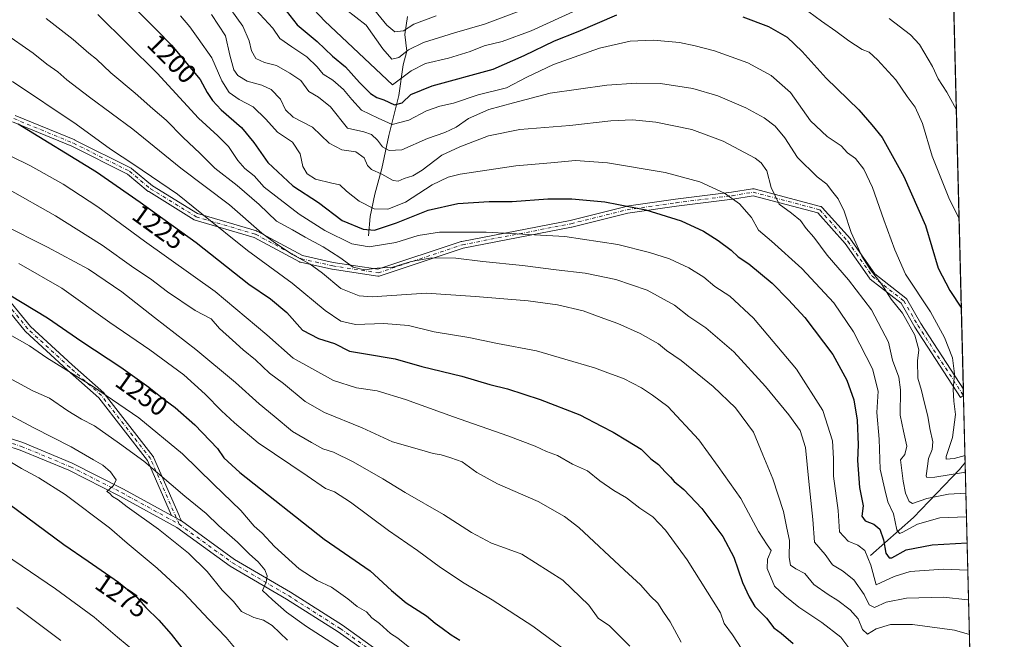
# Model space of a CAD drawing. Units: metres. Extents: x 668567 to 672030, y 4742062 to 4744460.
# Drawn here: x 671658 to 672030, y 4742669 to 4742903 of the extents above; entities that cross this region are included whole.
import ezdxf
from ezdxf.enums import TextEntityAlignment as Align

# ---------------------------------------------------------------- set-up
doc = ezdxf.new("R2010")
doc.units = ezdxf.units.M
doc.header["$MEASUREMENT"] = 0
doc.linetypes.add('DGN Style 4', pattern=[2.6384748266838614, 1.318413404963828, -0.6592067024819142, 0.001648016756204785, -0.6592067024819142])
for name, color, linetype, lineweight in [('Arbolado forestal CxS', 92, 'Continuous', 0), ('Camino Cxs', 7, 'Continuous', 0), ('Camino eje', 30, 'DGN Style 4', 13), ('Comarca CxS', 21, 'Continuous', 0), ('Comunidad Autónoma CxS', 142, 'Continuous', 0), ('Corriente natural lineal', 142, 'Continuous', 13), ('Curva de nivel maestra', 30, 'Continuous', 30), ('Curva de nivel normal', 30, 'Continuous', 0), ('Espacio natural protegido CxS', 121, 'Continuous', 0), ('Municipio CxS', 4, 'Continuous', 0), ('Provincia CxS', 1, 'Continuous', 0), ('Rótulo de curva de nivel directora', 7, 'Continuous', 0)]:
    doc.layers.add(name, color=color, linetype=linetype, lineweight=lineweight)
doc.styles.add('Style-Arial', font='txt')

# ---------------------------------------------------------------- blocks, each defined once
blk = doc.blocks.new('*U4')
at = {"layer": 'Arbolado forestal CxS', "color": 92, "linetype": 'Continuous', "lineweight": 0}
blk.add_polyline3d([(672001.6118999999, 4743277.657299999, 953.3178000000044), (672029.9699999997, 4742146.560000001, 1361.367700000003)], dxfattribs=at)

msp = doc.modelspace()

# ---------------------------------------------------------------- linework, layer by layer
at = {"layer": 'Arbolado forestal CxS', "color": 92, "linetype": 'Continuous', "lineweight": 0, "extrusion": (-0.007783150463585514, 0.3104382598342939, 0.9505616810075591), "elevation": 1468225.969404096, "flags": 128}
msp.add_lwpolyline([(-790674.1996192357, -4490874.856654156), (-790674.1996192357, -4490495.973783281)], dxfattribs=at)
at = {"layer": 'Arbolado forestal CxS', "color": 92, "linetype": 'Continuous', "lineweight": 0, "extrusion": (0.001689186941820097, -0.0674314355772751, 0.9977224805242506), "elevation": -317499.325090453, "flags": 128}
msp.add_lwpolyline([(790574.7881586903, 4713766.324356239), (790574.7881586902, 4713763.938977105)], dxfattribs=at)
at = {"layer": 'Arbolado forestal CxS', "color": 92, "linetype": 'Continuous', "lineweight": 0, "extrusion": (-0.001400188737553188, 0.05585177689223303, 0.9984380894624763), "elevation": 265128.1983273181, "flags": 128}
msp.add_lwpolyline([(-790665.8592243375, -4716984.134700345), (-790665.8592243375, -4716958.773735411)], dxfattribs=at)
at = {"layer": 'Arbolado forestal CxS', "color": 92, "linetype": 'Continuous', "lineweight": 0, "extrusion": (-0.008734768084941828, 0.348392971509131, 0.9373078689681102), "elevation": 1647572.56679689, "flags": 128}
msp.add_lwpolyline([(-790674.6922372088, -4427808.002138826), (-790674.692237209, -4427602.821085803)], dxfattribs=at)
at = {"layer": 'Camino Cxs', "color": 7, "linetype": 'Continuous', "lineweight": 0, "extrusion": (-0.004668579246705644, 0.1863671763721006, 0.982469073273509), "elevation": 881930.6243040842, "flags": 128}
msp.add_lwpolyline([(-790574.7881586902, -4641400.347867449), (-790574.7881586902, -4641397.925453907)], dxfattribs=at)
at = {"layer": 'Camino Cxs', "color": 7, "linetype": 'Continuous', "lineweight": 0, "extrusion": (0.4811151982475735, 0.8766572878536777, 0.0004070236258798401), "elevation": 4480909.141783358, "flags": 128}
msp.add_lwpolyline([(1692928.280300767, -560.1749325283893), (1692926.153408341, -560.4001325470297), (1692924.854325804, -560.1434325257683)], dxfattribs=at)
msp.add_lwpolyline([(1692928.280300767, -560.1749325283893), (1692926.153408341, -560.4001325470297), (1692924.854325804, -560.1434325257683)], dxfattribs=at)
at = {"layer": 'Camino Cxs', "color": 7, "linetype": 'Continuous', "lineweight": 0, "extrusion": (-0.002568711190842161, 0.001464088450130665, 0.9999956290743617), "elevation": 6481.988476467446, "flags": 128}
msp.add_lwpolyline([(671720.3300674958, 4742708.973827004), (671719.5954634974, 4742709.392527454)], dxfattribs=at)
at = {"layer": 'Camino Cxs', "color": 7, "linetype": 'Continuous', "lineweight": 0, "extrusion": (-0.396649014094536, -0.6923127679445682, 0.6028039407292916), "elevation": -3549116.066105677, "flags": 128}
msp.add_lwpolyline([(-1774874.448237969, 2682934.485852182), (-1774873.711933027, 2682934.50828637), (-1774873.602694781, 2682934.488985449)], dxfattribs=at)
at = {"layer": 'Camino Cxs', "color": 7, "linetype": 'Continuous', "lineweight": 0}
for points in [[(671656.5097000003, 4742866.463300001, 1232.869699999996), (671678.9993000004, 4742857.2029, 1225.603000000003), (671679.0856999997, 4742857.163699999, 1225.724499999997), (671700.2525000004, 4742846.5803, 1226.437200000001), (671700.3213000001, 4742846.543299999, 1226.452999999994), (671700.5034999996, 4742846.416099999, 1226.483300000007), (671708.3693000004, 4742839.861300001, 1228.854399999997), (671725.3400999998, 4742829.4177, 1227.967199999999), (671747.6630999995, 4742822.8521, 1231.6158), (671747.7407000001, 4742822.826500001, 1231.624800000005), (671747.9124999996, 4742822.749700001, 1231.672200000001), (671764.9518999998, 4742813.5745, 1220.493900000001), (671776.6407000005, 4742810.9771, 1226.344899999996), (671793.4855000004, 4742808.385700001, 1224.324099999998), (671824.9375, 4742818.869700001, 1224.522100000002), (671825.1015, 4742818.912699999, 1224.376799999998), (671866.0774999997, 4742826.8433, 1220.021900000007), (671887.2105, 4742832.126700001, 1220.158500000005), (671887.2999, 4742832.1459, 1220.2307), (671887.3419000005, 4742832.1525, 1220.258700000006), (671905.8740999997, 4742834.799699999, 1208.902700000006), (671927.0258999999, 4742837.443700001, 1200.537500000006), (671934.9370999997, 4742838.762499999, 1202.517900000006), (671935.1190999999, 4742838.7797, 1202.457899999994), (671935.3019000003, 4742838.771299999, 1202.399900000004), (671935.4817000005, 4742838.737500001, 1202.343399999998), (671960.6171000004, 4742832.1227, 1192.114499999996), (671960.7975000005, 4742832.060900001, 1192.212199999994), (671960.9666999998, 4742831.973300001, 1192.379799999995), (671961.1212999999, 4742831.8619, 1192.612099999998), (671961.2578999996, 4742831.7291, 1192.9035), (671971.8410999998, 4742819.822899999, 1191.868600000002), (671971.8655000003, 4742819.794700001, 1191.805399999997), (671971.9347000001, 4742819.704700001, 1191.606199999995), (671981.0827000003, 4742806.6359, 1191.991099999999), (671992.8344999999, 4742797.4957, 1192.664999999994), (671992.9603000004, 4742797.384099999, 1192.704599999998), (671993.0707, 4742797.257099999, 1192.717799999999), (671993.1634999998, 4742797.116900001, 1192.704199999993), (671998.4380999999, 4742787.886499999, 1188.247199999998), (672014.5109999999, 4742763.1591, 1193.522700000001), (672014.5707, 4742760.779899999, 1193.974300000002), (672013.4358999999, 4742760.042300001, 1193.816800000001), (671996.2379000002, 4742786.500700001, 1189.338300000003), (671996.2006999999, 4742786.561699999, 1189.447799999994), (671991.0352999996, 4742795.601299999, 1191.887700000007), (671979.3317, 4742804.703700001, 1196.493600000002), (671979.1879000004, 4742804.834100001, 1196.780100000004), (671979.0648999996, 4742804.9845, 1197.000499999995), (671969.8476999998, 4742818.151900001, 1193.220100000006), (671959.5756999999, 4742829.7083, 1199.380000000005), (671935.0894999999, 4742836.151900001, 1205.031700000007), (671927.4271000001, 4742834.8749, 1206.373099999997), (671927.3744999999, 4742834.8671, 1206.351699999999), (671906.2191000005, 4742832.2227, 1204.839999999997), (671887.7758999999, 4742829.588099999, 1213.586800000005), (671866.6743000001, 4742824.312700001, 1214.354399999997), (671866.6061000006, 4742824.297499999, 1214.347800000003), (671825.6791000003, 4742816.376300001, 1221.3413), (671794.0094999997, 4742805.819700001, 1223.645600000004), (671793.8101000005, 4742805.770300001, 1223.267999999997), (671793.6054999996, 4742805.752900001, 1222.903099999996), (671793.4007000001, 4742805.768100001, 1222.559200000003), (671776.2028999999, 4742808.413899999, 1228.105800000005), (671776.1747000003, 4742808.418500001, 1228.089300000007), (671776.1185, 4742808.4297, 1228.054499999998), (671764.2122999999, 4742811.0755, 1222.200299999997), (671764.0494999997, 4742811.1229, 1222.010399999999), (671763.8777000001, 4742811.199899999, 1221.739900000001), (671746.7991000004, 4742820.3959, 1227.248800000001), (671724.4397, 4742826.9725, 1226.258700000006), (671724.2777000006, 4742827.0319, 1226.038400000005), (671724.1250999998, 4742827.112500001, 1225.785699999993), (671706.9275000002, 4742837.695699999, 1226.747700000007), (671706.7764999998, 4742837.804300001, 1227.0334), (671698.9546999997, 4742844.3223, 1226.574399999998), (671677.9654999999, 4742854.817100001, 1226.157200000001), (671655.5449000001, 4742864.048900001, 1235.798999999999)], [(671656.5097000003, 4742866.463300001, 1232.869699999996), (671678.9993000004, 4742857.2029, 1225.603000000003), (671679.0856999997, 4742857.163699999, 1225.724499999997), (671700.2525000004, 4742846.5803, 1226.437200000001), (671700.3213000001, 4742846.543299999, 1226.452999999994), (671700.5034999996, 4742846.416099999, 1226.483300000007), (671708.3693000004, 4742839.861300001, 1228.854399999997), (671725.3400999998, 4742829.4177, 1227.967199999999), (671747.6630999995, 4742822.8521, 1231.6158), (671747.7407000001, 4742822.826500001, 1231.624800000005), (671747.9124999996, 4742822.749700001, 1231.672200000001), (671764.9518999998, 4742813.5745, 1220.493900000001), (671776.6407000005, 4742810.9771, 1226.344899999996), (671793.4855000004, 4742808.385700001, 1224.324099999998), (671824.9375, 4742818.869700001, 1224.522100000002), (671825.1015, 4742818.912699999, 1224.376799999998), (671866.0774999997, 4742826.8433, 1220.021900000007), (671887.2105, 4742832.126700001, 1220.158500000005), (671887.2999, 4742832.1459, 1220.2307), (671887.3419000005, 4742832.1525, 1220.258700000006), (671905.8740999997, 4742834.799699999, 1208.902700000006), (671927.0258999999, 4742837.443700001, 1200.537500000006), (671934.9370999997, 4742838.762499999, 1202.517900000006), (671935.1190999999, 4742838.7797, 1202.457899999994), (671935.3019000003, 4742838.771299999, 1202.399900000004), (671935.4817000005, 4742838.737500001, 1202.343399999998), (671960.6171000004, 4742832.1227, 1192.114499999996), (671960.7975000005, 4742832.060900001, 1192.212199999994), (671960.9666999998, 4742831.973300001, 1192.379799999995), (671961.1212999999, 4742831.8619, 1192.612099999998), (671961.2578999996, 4742831.7291, 1192.9035), (671971.8410999998, 4742819.822899999, 1191.868600000002), (671971.8655000003, 4742819.794700001, 1191.805399999997), (671971.9347000001, 4742819.704700001, 1191.606199999995), (671981.0827000003, 4742806.6359, 1191.991099999999), (671992.8344999999, 4742797.4957, 1192.664999999994), (671992.9603000004, 4742797.384099999, 1192.704599999998), (671993.0707, 4742797.257099999, 1192.717799999999), (671993.1634999998, 4742797.116900001, 1192.704199999993), (671998.4380999999, 4742787.886499999, 1188.247199999998), (672014.5110999999, 4742763.1591, 1193.522700000001)], [(672014.5707, 4742760.779899999, 1193.974300000002), (672013.4358999999, 4742760.042300001, 1193.816800000001), (671996.2379000002, 4742786.500700001, 1189.338300000003), (671996.2006999999, 4742786.561699999, 1189.447799999994), (671991.0352999996, 4742795.601299999, 1191.887700000007), (671979.3317, 4742804.703700001, 1196.493600000002), (671979.1879000004, 4742804.834100001, 1196.780100000004), (671979.0648999996, 4742804.9845, 1197.000499999995), (671969.8476999998, 4742818.151900001, 1193.220100000006), (671959.5756999999, 4742829.7083, 1199.380000000005), (671935.0894999999, 4742836.151900001, 1205.031700000007), (671927.4271000001, 4742834.8749, 1206.373099999997), (671927.3744999999, 4742834.8671, 1206.351699999999), (671906.2191000005, 4742832.2227, 1204.839999999997), (671887.7758999999, 4742829.588099999, 1213.586800000005), (671866.6743000001, 4742824.312700001, 1214.354399999997), (671866.6061000006, 4742824.297499999, 1214.347800000003), (671825.6791000003, 4742816.376300001, 1221.3413), (671794.0094999997, 4742805.819700001, 1223.645600000004), (671793.8101000005, 4742805.770300001, 1223.267999999997), (671793.6054999996, 4742805.752900001, 1222.903099999996), (671793.4007000001, 4742805.768100001, 1222.559200000003), (671776.2028999999, 4742808.413899999, 1228.105800000005), (671776.1747000003, 4742808.418500001, 1228.089300000007), (671776.1185, 4742808.4297, 1228.054499999998), (671764.2122999999, 4742811.0755, 1222.200299999997), (671764.0494999997, 4742811.1229, 1222.010399999999), (671763.8777000001, 4742811.199899999, 1221.739900000001), (671746.7991000004, 4742820.3959, 1227.248800000001), (671724.4397, 4742826.9725, 1226.258700000006), (671724.2777000006, 4742827.0319, 1226.038400000005), (671724.1250999998, 4742827.112500001, 1225.785699999993), (671706.9275000002, 4742837.695699999, 1226.747700000007), (671706.7764999998, 4742837.804300001, 1227.0334), (671698.9546999997, 4742844.3223, 1226.574399999998), (671677.9654999999, 4742854.817100001, 1226.157200000001), (671655.5449000001, 4742864.048900001, 1235.798999999999)], [(671650.4108999996, 4742801.255899999, 1255.709600000002), (671662.2537000002, 4742786.781500001, 1262.161699999997), (671678.0526999999, 4742772.299100001, 1264.511100000003), (671689.9515000005, 4742761.7225, 1267.756099999999), (671690.0837000003, 4742761.5865, 1267.627600000007), (671690.1139000002, 4742761.548900001, 1267.589399999997), (671708.6349, 4742737.736300001, 1267.537599999996), (671708.7346999999, 4742737.588099999, 1267.589900000006), (671708.8004999999, 4742737.457900001, 1267.617299999998), (671718.3876999998, 4742715.472999999, 1264.273499999996), (671718.6183000002, 4742714.944300001, 1264.213399999993), (671719.3000999996, 4742713.380899999, 1263.695000000007), (671718.5654999996, 4742713.7996, 1263.692500000005), (671717.4266999997, 4742714.4246, 1263.435800000007), (671715.5620999997, 4742715.447899999, 1263.660999999993), (671706.4824999999, 4742736.2689, 1264.964999999997), (671688.1349, 4742759.858300001, 1264.431400000001), (671676.3104999998, 4742770.369100001, 1260.911600000007), (671660.4281000001, 4742784.9279, 1258.221999999994), (671660.3054999998, 4742785.056700001, 1258.229000000007), (671648.3894999997, 4742799.6207, 1255.129300000001)], [(671715.5620999997, 4742715.447899999, 1263.660999999993), (671706.4824999999, 4742736.2689, 1264.964999999997), (671688.1349, 4742759.858300001, 1264.431400000001), (671676.3104999998, 4742770.369100001, 1260.911600000007), (671660.4281000001, 4742784.9279, 1258.221999999994), (671660.3054999998, 4742785.056700001, 1258.229000000007), (671648.3894999997, 4742799.6207, 1255.129300000001)], [(671650.4108999996, 4742801.255899999, 1255.709600000002), (671662.2537000002, 4742786.781500001, 1262.161699999997), (671678.0526999999, 4742772.299100001, 1264.511100000003), (671689.9515000005, 4742761.7225, 1267.756099999999), (671690.0837000003, 4742761.5865, 1267.627600000007), (671690.1139000002, 4742761.548900001, 1267.589399999997), (671708.6349, 4742737.736300001, 1267.537599999996), (671708.7346999999, 4742737.588099999, 1267.589900000006), (671708.8004999999, 4742737.457900001, 1267.617299999998), (671718.3876999998, 4742715.472999999, 1264.273499999996), (671718.6183000002, 4742714.944300001, 1264.213399999993), (671719.3000999996, 4742713.380899999, 1263.695000000007)], [(671565.1815, 4742767.8979, 1274.829100000003), (671581.3822999997, 4742764.710700001, 1273.544899999994), (671599.6848999998, 4742760.997300001, 1272.205000000002), (671614.8051000005, 4742757.018300001, 1270.885699999999), (671629.1602999996, 4742753.296499999, 1269.634900000005), (671642.9596999995, 4742748.2545, 1273.133799999996), (671659.3941000003, 4742742.9531, 1267.477700000003), (671678.0239000004, 4742735.2349, 1271.706200000001), (671697.4117000002, 4742725.408299999, 1267.442299999995), (671715.5620999997, 4742715.447899999, 1263.660999999993)], [(671642.9596999995, 4742748.2545, 1273.133799999996), (671659.3941000003, 4742742.9531, 1267.477700000003), (671678.0239000004, 4742735.2349, 1271.706200000001), (671697.4117000002, 4742725.408299999, 1267.442299999995), (671715.5620999997, 4742715.447899999, 1263.660999999993), (671717.4266999997, 4742714.4246, 1263.435800000007), (671718.5654999996, 4742713.7996, 1263.692500000005), (671719.2111000001, 4742713.4453, 1263.710399999996), (671719.3000999996, 4742713.380899999, 1263.695000000007), (671739.3372999999, 4742698.880100001, 1262.988599999997), (671760.4647000004, 4742686.467700001, 1260.707299999995), (671780.0975000003, 4742673.998500001, 1262.826100000006), (671790.9729000004, 4742666.3059, 1262.182400000005)], [(671789.2465000004, 4742663.852499999, 1260.290200000003), (671778.4260999998, 4742671.506100001, 1261.930900000007), (671758.9003, 4742683.907500001, 1259.983600000007), (671737.6942999996, 4742696.365900001, 1263.347599999994), (671717.6039000005, 4742710.905300001, 1263.599400000006), (671696.0115, 4742722.754699999, 1265.390799999994), (671676.7698999997, 4742732.507099999, 1266.703599999993), (671658.3579000002, 4742740.1351, 1270.109800000006), (671641.9841, 4742745.4169, 1270.601599999995)], [(671829.4672999998, 4742640.260500001, 1257.286900000006), (671820.6193000004, 4742645.237500001, 1257.312999999995), (671802.5619000001, 4742654.5317, 1257.706699999995), (671789.2465000004, 4742663.852499999, 1260.290200000003), (671778.4260999998, 4742671.506100001, 1261.930900000007), (671758.9003, 4742683.907500001, 1259.983600000007), (671737.6942999996, 4742696.365900001, 1263.347599999994), (671717.6039000005, 4742710.905300001, 1263.599400000006), (671696.0115, 4742722.754699999, 1265.390799999994), (671676.7698999997, 4742732.507099999, 1266.703599999993), (671658.3579000002, 4742740.1351, 1270.109800000006), (671641.9841, 4742745.4169, 1270.601599999995)], [(671719.3000999996, 4742713.380899999, 1263.695000000007), (671739.3372999999, 4742698.880100001, 1262.988599999997), (671760.4647000004, 4742686.467700001, 1260.707299999995), (671780.0975000003, 4742673.998500001, 1262.826100000006), (671790.9729000004, 4742666.3059, 1262.182400000005), (671804.1157000001, 4742657.106100001, 1257.375100000005), (671822.0417, 4742647.8795, 1256.986499999999), (671834.7341, 4742640.739900001, 1257.256200000003), (671846.9272999996, 4742634.643300001, 1256.829599999998), (671861.8991, 4742625.553300001, 1259.1541), (671874.4363000002, 4742614.883300001, 1255.847200000004), (671885.8463000003, 4742604.800100001, 1255.665200000003), (671898.1911000004, 4742592.980699999, 1254.199800000002), (671912.0670999996, 4742584.340700001, 1254.032300000006), (671929.4807000002, 4742574.051100001, 1254.387499999997), (671947.6271000003, 4742564.583100001, 1252.636899999998), (671967.3711000001, 4742556.948899999, 1253.465299999996), (671991.4102999996, 4742548.4957, 1257.221999999994), (672003.5526999999, 4742544.5361, 1255.259399999995), (672010.2045, 4742542.489499999, 1255.956399999995), (672014.9483000003, 4742542.489499999, 1258.275299999994), (672018.1993000006, 4742542.739499999, 1258.590899999996), (672020.0255000005, 4742543.209100001, 1259.043099999995)]]:
    msp.add_polyline3d(points, dxfattribs=at)
at = {"layer": 'Camino eje', "color": 30, "linetype": 'DGN Style 4', "lineweight": 13}
for points in [[(671656.0147000002, 4742865.261299999, 1234.048899999995), (671678.5043000003, 4742856.0009, 1225.715700000001), (671699.6710999999, 4742845.417500001, 1226.316699999996), (671707.6086999997, 4742838.8029, 1227.167100000006), (671724.8065, 4742828.219500001, 1226.527499999997), (671747.2960999999, 4742821.604900001, 1230.053100000005), (671764.4940999999, 4742812.344500001, 1219.266900000003), (671776.4005000005, 4742809.6987, 1227.156799999997), (671793.5982999997, 4742807.0529, 1223.742800000007), (671825.3485000003, 4742817.636299999, 1223.624599999996), (671866.3589000005, 4742825.5737, 1217.142200000002), (671887.5257000001, 4742830.865499999, 1217.055900000007), (671906.0465000002, 4742833.511299999, 1206.447499999995), (671927.2133, 4742836.157099999, 1203.357499999998), (671935.1507000001, 4742837.4801, 1202.580100000006), (671960.2862999998, 4742830.865499999, 1195.696800000005), (671970.8695, 4742818.959100001, 1191.955799999996), (671980.1299000002, 4742805.729900001, 1194.246599999999), (671992.0362999998, 4742796.469500001, 1191.677299999996), (671997.3278999999, 4742787.209100001, 1187.107999999993), (672014.5258999999, 4742760.750700001, 1193.961599999995)], [(671718.4074999997, 4742712.1753, 1263.215599999996), (671707.6086999997, 4742736.938100001, 1264.361600000004), (671689.0877, 4742760.750700001, 1266.061100000006), (671677.1815, 4742771.334100001, 1262.293300000005), (671661.3065, 4742785.8861, 1259.771200000003), (671649.4001000002, 4742800.438300001, 1255.237899999993)], [(671642.4719000002, 4742746.835700001, 1270.910099999994), (671658.8761, 4742741.5441, 1268.415299999993), (671677.3969000002, 4742733.871099999, 1269.005099999995), (671696.7115000002, 4742724.081499999, 1266.286900000006), (671718.4074999997, 4742712.1753, 1263.215599999996), (671738.5159, 4742697.6231, 1262.204299999998), (671759.6825000001, 4742685.187700001, 1260.251699999993), (671779.2616999998, 4742672.7523, 1261.059800000003), (671790.1096999999, 4742665.079299999, 1260.946599999996), (671803.3388999999, 4742655.8189, 1257.5337), (671821.3305000003, 4742646.558499999, 1257.052400000001), (671832.6388999998, 4742640.1975, 1256.985300000001)]]:
    msp.add_polyline3d(points, dxfattribs=at)
at = {"layer": 'Comarca CxS', "color": 21, "linetype": 'Continuous', "lineweight": 0, "flags": 128}
msp.add_lwpolyline([(668783.413899999, 4742066.257999999), (668623.4000012815, 4742062.299982569), (668620.1035000006, 4742196.467000001), (668619.9144000005, 4742204.1628), (668617.8271999994, 4742289.114999999), (668617.1300999996, 4742317.487900001), (668610.0856000008, 4742604.200300002), (668608.5379999991, 4742667.185699999), (668602.8970999996, 4742896.7733), (668601.7739858653, 4742942.483600544), (668566.5600012809, 4744375.699982543), (671971.9700013052, 4744459.959982546), (672001.2814757719, 4743290.836447533), (672029.970001306, 4742146.559982569), (668786.0673032347, 4742066.323524179)], close=True, dxfattribs=at)
at = {"layer": 'Comunidad Autónoma CxS', "color": 142, "linetype": 'Continuous', "lineweight": 0, "flags": 128}
msp.add_lwpolyline([(668783.413899999, 4742066.257999999), (668623.4000012815, 4742062.299982569), (668620.1035000006, 4742196.467000001), (668619.9144000005, 4742204.1628), (668617.8271999994, 4742289.114999999), (668617.1300999996, 4742317.487900001), (668610.0856000008, 4742604.200300002), (668608.5379999991, 4742667.185699999), (668602.8970999996, 4742896.7733), (668601.7739858653, 4742942.483600544), (668566.5600012809, 4744375.699982543), (671971.9700013052, 4744459.959982546), (672001.2814757719, 4743290.836447533), (672029.970001306, 4742146.559982569), (668786.0673032347, 4742066.323524179)], close=True, dxfattribs=at)
at = {"layer": 'Corriente natural lineal', "color": 142, "linetype": 'Continuous', "lineweight": 13}
for points in [[(671789.9600999998, 4742820.9801, 1200.7408), (671790.4901000002, 4742828.2501, 1196.037500000006), (671792.3101000005, 4742836.770099999, 1192.162800000006), (671794.9001000002, 4742846.380100001, 1188.349799999996), (671797.6300999997, 4742858.870100001, 1181.185700000002), (671801.3101000005, 4742874.030099999, 1171.801999999996), (671802.9901000002, 4742885.5101, 1166.009399999995), (671804.4501, 4742890.6601, 1163.811799999996), (671803.6300999997, 4742897.0701, 1159.425199999998), (671804.5900999998, 4742903.840100001, 1155.600300000006)], [(671979.4801000003, 4742700.300100001, 1204.7071), (671995.7001, 4742714.700099999, 1192.580499999997), (672013.0401, 4742732.8101, 1182.513399999996), (672015.2001, 4742735.460100001, 1180.792499999996), (672015.2052999996, 4742735.466499999, 1180.787599999996)]]:
    msp.add_polyline3d(points, dxfattribs=at)
at = {"layer": 'Curva de nivel maestra', "color": 30, "linetype": 'Continuous', "lineweight": 30, "flags": 128}
for points, elevation in [([(671699.3799999999, 4742909.210100001), (671710.0999999996, 4742898.540100001), (671715.5499999998, 4742893.040100001), (671726.4100000003, 4742880.030099999), (671728.9800000006, 4742875.170100001), (671731.0199999996, 4742872.120100001), (671734.3399999999, 4742868.540100001), (671741.9400000004, 4742861.9001), (671746.6200000001, 4742856.300100001), (671751.8700000001, 4742848.7301), (671761.3099999997, 4742839.850099999), (671771.0099999999, 4742833.5701), (671779.9400000004, 4742826.7401), (671787.8600000005, 4742823.4901), (671792.2199999997, 4742823.1801), (671800.4900000002, 4742825.920100001), (671812.4600000001, 4742830.7301), (671823.6799999997, 4742833.2401), (671835.5099999999, 4742834.0001), (671844.1200000001, 4742834.030099999), (671857.6600000003, 4742834.960100001), (671866.7100000001, 4742835.020099999), (671879.1200000001, 4742833.840100001), (671894.5700000003, 4742830.860099999), (671907.9100000003, 4742826.640100001), (671916.4100000003, 4742822.7501), (671921.9600000001, 4742819.270099999), (671926.9000000004, 4742815.540100001), (671929.4500000002, 4742813.090100001), (671933.5199999996, 4742810.460100001), (671942.2699999996, 4742803.130100001), (671948.54, 4742796.8101), (671954.6399999997, 4742790.2401), (671965.2100000001, 4742776.1801), (671970.54, 4742766.520099999), (671973.0999999996, 4742759.0701), (671974.4000000004, 4742751.370100001), (671974.8399999999, 4742742.140100001), (671974.5999999996, 4742736.2401), (671975.3600000005, 4742726.0001), (671976.6399999997, 4742719.140100001), (671976.2300000006, 4742715.140100001), (671977.4600000001, 4742713.4301), (671980.6699999999, 4742712.1801), (671982.9500000002, 4742710.290100001), (671984.3200000003, 4742706.3201), (671985.2999999998, 4742701.2601), (671986.4500000002, 4742699.5001), (671987.5199999996, 4742699.530099999), (671992.9000000004, 4742702.450099999), (672002.7000000002, 4742704.4001), (672015.9659000002, 4742705.130200001)], 1200), ([(671756.0099999999, 4742909.460100001), (671763.04, 4742900.670100001), (671770.5199999996, 4742894.3101), (671776.3399999999, 4742888.790100001), (671781.2100000001, 4742884.8101), (671786.4600000001, 4742878.840100001), (671790.6200000001, 4742874.7401), (671793.0499999998, 4742873.210100001), (671795.7000000002, 4742872.390100001), (671799.75, 4742870.4801), (671802.6100000005, 4742871.170100001), (671805.9199999999, 4742874.3201), (671813.9400000004, 4742877.690099999), (671837.0300000003, 4742883.9801), (671848.6699999999, 4742889.050100001), (671860.1799999997, 4742894.600099999), (671869.1299999999, 4742898.100099999), (671883.6900000004, 4742904.440099999)], 1175), ([(671931.29, 4742903.630100001), (671940.9100000003, 4742900.0601), (671947.9699999997, 4742896.040100001), (671953.6600000003, 4742890.6501), (671962.7199999997, 4742880.530099999), (671975.0599999997, 4742868.540100001), (671979.9400000004, 4742862.970100001), (671983.8300000001, 4742858.1801), (671991.9800000006, 4742843.420100001), (672000.2000000002, 4742824.870100001), (672004.9699999997, 4742808.790100001), (672009.4400000004, 4742800.4301), (672013.7454000004, 4742793.696699999)], 1175), ([(671657.6900000004, 4742863.290100001), (671687.1699999999, 4742845.130100001), (671703.7300000006, 4742833.690099999), (671724.8099999997, 4742818.440099999), (671744.79, 4742802.790100001), (671752.9800000006, 4742797.200099999), (671759.1399999997, 4742792.0601), (671765.0199999996, 4742785.380100001), (671771.0199999996, 4742782.270099999), (671777.0599999997, 4742780.3201), (671782.7199999997, 4742777.520099999), (671788.8200000003, 4742776.4901), (671799.9299999997, 4742774.5601), (671810.0800000001, 4742771.720100001), (671825.1200000001, 4742768.090100001), (671835.7199999997, 4742764.890100001), (671842.4500000002, 4742763.2301), (671854.7300000006, 4742759.2401), (671869.7599999999, 4742753.4801), (671877.9000000004, 4742749.190099999), (671882.2400000002, 4742746.960100001), (671887.6799999997, 4742743.6601), (671892.8600000005, 4742740.5001), (671896.5599999997, 4742736.860099999), (671899.3700000001, 4742734.670100001), (671901.9500000002, 4742731.9301), (671903.9900000002, 4742729.960100001), (671905.3399999999, 4742728.3101), (671908.9699999997, 4742725.280099999), (671915.75, 4742718.0601), (671923.7199999997, 4742707.5701), (671927.8300000001, 4742699.6601), (671931.0999999996, 4742690.1601), (671933.6100000005, 4742684.800100001), (671935.7800000003, 4742681.040100001), (671940.2199999997, 4742676.6501), (671942.9400000004, 4742673.100099999), (671945.6600000003, 4742670.9901), (671950.2300000006, 4742667.0701)], 1225), ([(671649.5300000003, 4742801.5801), (671668.7599999999, 4742790.040100001), (671681.7100000001, 4742781.140100001), (671696.4299999997, 4742771.4001), (671706.9400000004, 4742763.9001), (671712.6699999999, 4742759.300100001), (671716.9199999999, 4742756.220100001), (671724.4100000003, 4742749.700099999), (671732.9400000004, 4742740.6801), (671735.2999999998, 4742737.210100001), (671741.3899999997, 4742731.690099999), (671773.1699999999, 4742706.460100001), (671790.54, 4742694.5601), (671798.5700000003, 4742687.100099999), (671804.0999999996, 4742682.460100001), (671811.8799999999, 4742677.520099999), (671815.1500000004, 4742674.790100001), (671817.7300000006, 4742672.950099999), (671821.0700000003, 4742670.370100001), (671824.4000000004, 4742668.4101)], 1250), ([(671654.0199999996, 4742720.040100001), (671674.8600000005, 4742704.5101), (671684.04, 4742698.220100001), (671695.4900000002, 4742690.3101), (671702.29, 4742684.7301), (671705.9000000004, 4742680.7601), (671710.7999999998, 4742675.9901), (671715.4500000002, 4742670.640100001), (671721.6500000004, 4742662.620100001)], 1275)]:
    msp.add_lwpolyline(points, dxfattribs=dict(at, elevation=elevation))
at = {"layer": 'Curva de nivel normal', "color": 30, "linetype": 'Continuous', "lineweight": 0, "flags": 128}
for points, elevation in [([(671735.0800000001, 4742910.620100001), (671742.4699999997, 4742900.140100001), (671744.9199999999, 4742894.630100001), (671745.7400000002, 4742890.8201), (671747.3600000005, 4742887.9901), (671750.7000000002, 4742886.4101), (671755.1799999997, 4742885.360099999), (671760.25, 4742882.4301), (671764.3799999999, 4742879.6601), (671767.3799999999, 4742875.4901), (671771.0800000001, 4742873.3201), (671775.5599999997, 4742869.7601), (671782.0199999996, 4742861.640100001), (671788.2000000002, 4742860.3101), (671791.0700000003, 4742859.3201), (671793.3499999996, 4742857.090100001), (671795.1799999997, 4742854.640100001), (671797.6600000003, 4742853.1801), (671802.4800000006, 4742853.460100001), (671812.2199999997, 4742857.780099999), (671818.7300000006, 4742860.0001), (671823.0099999999, 4742862.0101), (671827.6699999999, 4742865.300100001), (671835.3300000001, 4742868.700099999), (671844.6200000001, 4742871.2501), (671858.4600000001, 4742874.8201), (671879.8700000001, 4742877.9001), (671891.0700000003, 4742878.700099999), (671900.2199999997, 4742878.540100001), (671912.3799999999, 4742876.6801), (671921.8499999996, 4742873.8201), (671932.3399999999, 4742869.300100001), (671939.3399999999, 4742865.540100001), (671943.5, 4742862.420100001), (671947.0899999999, 4742857.960100001), (671951.9299999997, 4742850.5601), (671959.3399999999, 4742843.3101), (671962.9199999999, 4742840.5601), (671964.7800000003, 4742838.0801), (671967.2800000003, 4742834.920100001), (671969.5199999996, 4742830.380100001), (671972.1200000001, 4742822.3301), (671976.1799999997, 4742813.380100001), (671979.4100000003, 4742808.200099999), (671983.7199999997, 4742802.640100001), (671987.2699999996, 4742797.0801), (671991.5, 4742791.8201), (671996.1799999997, 4742783.5001), (671997.7100000001, 4742778.020099999), (671997.2000000002, 4742773.800100001), (671997.2599999999, 4742767.2301), (671998.6900000004, 4742762.600099999), (671999.6900000004, 4742758.300100001), (672001.1500000004, 4742752.970100001), (672001.8200000003, 4742748.3101), (672002.9500000002, 4742743.3101), (672002.7699999996, 4742740.3101), (672001.3700000001, 4742736.970100001), (672000.9600000001, 4742734.130100001), (672000.4600000001, 4742730.4001), (672000.7800000003, 4742729.800100001), (672003.6900000004, 4742729.9301), (672015.2960000001, 4742731.851399999)], 1185), ([(671777.29, 4742909.5801), (671788.9900000002, 4742900.5101), (671795.3600000005, 4742891.6501), (671798.7699999996, 4742887.6601), (671801.3399999999, 4742888.270099999), (671805.0099999999, 4742891.2601), (671810.6799999997, 4742894.0001), (671822.3399999999, 4742897.670100001), (671833.6699999999, 4742900.870100001), (671863.2599999999, 4742912.050100001)], 1165), ([(671745.5899999999, 4742908.200099999), (671753.8399999999, 4742899.460100001), (671756.4500000002, 4742895.540100001), (671760.9299999997, 4742892.3301), (671766.7000000002, 4742888.600099999), (671770.5099999999, 4742884.790100001), (671772.7800000003, 4742882.0701), (671776.4900000002, 4742879.780099999), (671780.4199999999, 4742876.2601), (671783.6600000003, 4742872.4801), (671787.2999999998, 4742868.470100001), (671793.5099999999, 4742865.460100001), (671798.8300000001, 4742863.0601), (671805.1200000001, 4742864.640100001), (671811.79, 4742868.1501), (671816.8700000001, 4742869.920100001), (671822, 4742871.100099999), (671831.3200000003, 4742874.2401), (671842.0599999997, 4742876.940099999), (671849.6799999997, 4742880.960100001), (671859.7199999997, 4742885.700099999), (671877.0800000001, 4742891.8101), (671888.6699999999, 4742894.470100001), (671897.5800000001, 4742894.920100001), (671907.3099999997, 4742894.030099999), (671913.2400000002, 4742892.690099999), (671920.5800000001, 4742890.890100001), (671933.1600000003, 4742886.300100001), (671941.9600000001, 4742881.590100001), (671949.2199999997, 4742875.1501), (671956.8099999997, 4742864.390100001), (671963.0700000003, 4742858.530099999), (671968.3700000001, 4742854.960100001), (671970.8300000001, 4742852.3301), (671973.7400000002, 4742850.200099999), (671976.9000000004, 4742846.2301), (671980.2400000002, 4742839.290100001), (671984.5300000003, 4742827.0101), (671988.6799999997, 4742815.7401), (671992.6600000003, 4742806.540100001), (672002.1399999997, 4742792.270099999), (672007.3600000005, 4742782.620100001), (672010.3700000001, 4742774.950099999), (672011.2000000002, 4742768.9301), (672010.7199999997, 4742763.050100001), (672010.8700000001, 4742758.640100001), (672011.5700000003, 4742753.630100001), (672010.4600000001, 4742744.9101), (672007.9800000006, 4742737.7301), (672008.0300000003, 4742736.7401), (672010.9900000002, 4742736.950099999), (672015.1386000002, 4742738.129100001)], 1180), ([(671767.3200000003, 4742908.620100001), (671773.4299999997, 4742902.050100001), (671799.0099999999, 4742878.040100001), (671806.0700000003, 4742883.280099999), (671811.4699999997, 4742886.090100001), (671820.1100000005, 4742888.0701), (671828.3200000003, 4742890.610099999), (671833.5599999997, 4742892.700099999), (671840.3899999997, 4742894.4101), (671851.3300000001, 4742898.360099999), (671868.6699999999, 4742906.360099999)], 1170), ([(671791.1699999999, 4742907.460100001), (671796.8899999997, 4742900.590100001), (671799.8700000001, 4742898.050100001), (671803.1500000004, 4742898.4301), (671807.0499999998, 4742900.970100001), (671815.5, 4742904.030099999)], 1160), ([(671953.79, 4742907.280099999), (671960.9699999997, 4742902.030099999), (671966.4199999999, 4742898.2401), (671971.2699999996, 4742894.5801), (671976.3200000003, 4742891.3301), (671978.9400000004, 4742890.280099999), (671982.1200000001, 4742887.5001), (671988.9600000001, 4742879.960100001), (671993.3200000003, 4742873.630100001), (671996.3200000003, 4742869.630100001), (671999.0899999999, 4742863.4001), (672002.7800000003, 4742851.120100001), (672009.0800000001, 4742835.3201), (672012.9007000001, 4742827.391100001)], 1170), ([(671668.1900000004, 4742903.0601), (671678.4100000003, 4742895.170100001), (671684.3700000001, 4742889.9901), (671687.2699999996, 4742887.6601), (671692.6399999997, 4742882.600099999), (671701.8600000005, 4742874.8201), (671708.4600000001, 4742868.890100001), (671713.4900000002, 4742864.670100001), (671720, 4742858.090100001), (671726.2199999997, 4742852.1801), (671731.9299999997, 4742846.550100001), (671740.3200000003, 4742839.960100001), (671748.5800000001, 4742832.780099999), (671755.1299999999, 4742826.5001), (671761.2000000002, 4742823.300100001), (671765.9500000002, 4742820.4801), (671772.7599999999, 4742816.9001), (671779.0999999996, 4742812.890100001), (671784.1699999999, 4742809.220100001), (671788.3799999999, 4742808.1801), (671793.2100000001, 4742808.770099999), (671799.1600000003, 4742809.1801), (671806.0300000003, 4742811.3201), (671813.79, 4742812.7601), (671822.8499999996, 4742812.530099999), (671833.0800000001, 4742811.270099999), (671848.0999999996, 4742809.780099999), (671860.75, 4742808.130100001), (671871.7000000002, 4742806.890100001), (671883.2599999999, 4742804.5701), (671895.1500000004, 4742800.460100001), (671905.4800000006, 4742794.790100001), (671910.8799999999, 4742790.520099999), (671917.2800000003, 4742786.2501), (671927.8899999997, 4742777.200099999), (671939.7800000003, 4742764.090100001), (671948.6799999997, 4742753.5001), (671952.9000000004, 4742747.590100001), (671954.9500000002, 4742741.1601), (671956.2000000002, 4742728.3101), (671957.7199999997, 4742714.0001), (671958.3399999999, 4742705.420100001), (671962.3899999997, 4742700.700099999), (671965.1200000001, 4742696.800100001), (671968.9400000004, 4742694.5601), (671973.0999999996, 4742691.110099999), (671977.0700000003, 4742685.6601), (671979, 4742681.7401), (671980.9800000006, 4742680.7501), (671985.4100000003, 4742682.690099999), (671993.04, 4742684.190099999), (672006.9900000002, 4742684.5801), (672016.25, 4742683.5701), (672016.5083999997, 4742683.4937)], 1210), ([(671687.7599999999, 4742904.5601), (671710.1600000003, 4742882.440099999), (671725.7699999996, 4742865.390100001), (671733.0599999997, 4742858.790100001), (671737.04, 4742854.790100001), (671740.6399999997, 4742849.390100001), (671743.25, 4742846.460100001), (671746.7800000003, 4742843.710100001), (671750.5199999996, 4742839.390100001), (671763.7000000002, 4742829.2501), (671773.4600000001, 4742823.0001), (671783.6600000003, 4742817.9801), (671790.1399999997, 4742816.8101), (671800.29, 4742818.530099999), (671808.6799999997, 4742821.170100001), (671816.6799999997, 4742822.450099999), (671834.3399999999, 4742822.4301), (671864, 4742820.7501), (671884, 4742817.710100001), (671896.0499999998, 4742814.7301), (671903.5999999996, 4742812.340100001), (671910.9199999999, 4742808.970100001), (671916.5800000001, 4742805.4001), (671920.6399999997, 4742801.880100001), (671926.3399999999, 4742798.220100001), (671935.2800000003, 4742789.950099999), (671951.5300000003, 4742770.6801), (671961.4000000004, 4742755.050100001), (671965.1600000003, 4742743.640100001), (671965.5, 4742736.940099999), (671965.4600000001, 4742730.3201), (671967.2999999998, 4742717.290100001), (671967.7800000003, 4742709.280099999), (671970.9800000006, 4742705.790100001), (671974.7199999997, 4742704.3101), (671977.3600000005, 4742702.280099999), (671979.5499999998, 4742696.6801), (671981.6100000005, 4742689.270099999), (671988.4000000004, 4742692.370100001), (671994.4500000002, 4742694.280099999), (672006.8799999999, 4742695.140100001), (672016.2244999995, 4742694.814900001)], 1205), ([(671718.9400000004, 4742904.050100001), (671722.4600000001, 4742899.960100001), (671725.6299999999, 4742895.450099999), (671730.75, 4742888.2501), (671734.54, 4742879.550100001), (671737.2599999999, 4742875.100099999), (671741.1100000005, 4742872.450099999), (671746.4199999999, 4742869.710100001), (671751.1900000004, 4742865.020099999), (671755.5700000003, 4742860.1801), (671761.2400000002, 4742856.420100001), (671764.1299999999, 4742851.960100001), (671765.0700000003, 4742847.1601), (671766.7699999996, 4742844.4001), (671769.9600000001, 4742842.460100001), (671776.0199999996, 4742840.940099999), (671779.0599999997, 4742840.2601), (671781.5800000001, 4742837.840100001), (671786.4400000004, 4742834.100099999), (671792.0899999999, 4742831.210100001), (671797.2300000006, 4742831.030099999), (671803.8300000001, 4742833.7501), (671813.9600000001, 4742840.270099999), (671820.0300000003, 4742843.1601), (671824.5700000003, 4742844.280099999), (671845.5800000001, 4742847.420100001), (671858.7400000002, 4742848.600099999), (671868.0700000003, 4742849.440099999), (671880.1799999997, 4742848.540100001), (671901.9800000006, 4742844.9001), (671915.0300000003, 4742841.4001), (671924.2999999998, 4742837.120100001), (671929.9400000004, 4742833.110099999), (671934.4600000001, 4742827.9001), (671937.1600000003, 4742823.100099999), (671942.0199999996, 4742819.040100001), (671953.5800000001, 4742808.670100001), (671965.6699999999, 4742795.720100001), (671973.0800000001, 4742784.7401), (671980.1799999997, 4742770.870100001), (671982.2999999998, 4742762.380100001), (671981.8799999999, 4742754.3101), (671982.6799999997, 4742744.220100001), (671983.0599999997, 4742732.970100001), (671984.9000000004, 4742725.220100001), (671985.9699999997, 4742720.640100001), (671988.1500000004, 4742716.020099999), (671989.3399999999, 4742710.0601), (671990.3499999996, 4742708.710100001), (671991.3700000001, 4742709.020099999), (671997.1600000003, 4742712.210100001), (672005.6399999997, 4742714.5701), (672015.7196000004, 4742714.953700001)], 1195), ([(671730.6299999999, 4742904.600099999), (671735.8899999997, 4742896.5101), (671737.6200000001, 4742889.2401), (671739.0599999997, 4742883.6801), (671740.5300000003, 4742881.4901), (671744.1299999999, 4742879.420100001), (671749.6200000001, 4742877.9301), (671753.1600000003, 4742876.200099999), (671756.6399999997, 4742872.610099999), (671758.5800000001, 4742868.540100001), (671761.4900000002, 4742865.780099999), (671768.7699999996, 4742862.0601), (671775.0199999996, 4742855.970100001), (671779.8899999997, 4742853.5101), (671785.0800000001, 4742852.7601), (671788.2800000003, 4742850.4901), (671789.5999999996, 4742847.620100001), (671791.0999999996, 4742846.0601), (671794.9800000006, 4742844.280099999), (671799.2000000002, 4742841.960100001), (671801.1500000004, 4742841.640100001), (671803.3399999999, 4742842.700099999), (671806.6600000003, 4742843.640100001), (671810.1600000003, 4742845.800100001), (671817.5599999997, 4742851.520099999), (671824.3700000001, 4742854.630100001), (671835.2000000002, 4742858.8101), (671847.1100000005, 4742861.140100001), (671865.9299999997, 4742862.6601), (671881.4100000003, 4742864.380100001), (671889.6100000005, 4742864.860099999), (671898.4000000004, 4742863.960100001), (671912, 4742861.140100001), (671923.8300000001, 4742856.770099999), (671935.8899999997, 4742850.3201), (671938.1799999997, 4742848.630100001), (671940.2599999999, 4742845.5601), (671941.9400000004, 4742839.2401), (671945.0099999999, 4742832.9801), (671949.6399999997, 4742829.620100001), (671953.0499999998, 4742826.860099999), (671955.1699999999, 4742823.800100001), (671958.0199999996, 4742820.4901), (671963.0899999999, 4742813.700099999), (671971.1699999999, 4742804.390100001), (671979.8200000003, 4742793.100099999), (671986.2199999997, 4742780.840100001), (671987.8099999997, 4742774.0601), (671990.1799999997, 4742767.6501), (671990.8300000001, 4742762.860099999), (671990.6200000001, 4742753.270099999), (671991.9699999997, 4742747.280099999), (671993.1399999997, 4742741.640100001), (671992.4199999999, 4742738.4301), (671990.8399999999, 4742736.4901), (671991.7999999998, 4742728.390100001), (671992.7000000002, 4742723.860099999), (671994.1100000005, 4742720.690099999), (671995.3300000001, 4742719.920100001), (672000.7400000002, 4742721.8101), (672008.8899999997, 4742723.460100001), (672015.4956, 4742723.887900001)], 1190), ([(671986.4400000004, 4742903.0801), (671994.5599999997, 4742896.860099999), (671997.9699999997, 4742893.280099999), (672002.9199999999, 4742884.890100001), (672004.9600000001, 4742880.2601), (672008.2300000006, 4742875.200099999), (672011.8696999997, 4742868.5134)], 1165), ([(671652.1299999999, 4742897.8201), (671663.2800000003, 4742889.920100001), (671668.4800000006, 4742885.7601), (671672.6600000003, 4742882.950099999), (671675.9699999997, 4742879.920100001), (671684.5599999997, 4742873.350099999), (671700.9400000004, 4742861.220100001), (671719.1200000001, 4742846.5701), (671737.4400000004, 4742832.6801), (671749.6299999999, 4742821.9901), (671755.3399999999, 4742817.920100001), (671761.2699999996, 4742813.970100001), (671767.8799999999, 4742810.370100001), (671772.5899999999, 4742806.870100001), (671779.5099999999, 4742801.090100001), (671786.3899999997, 4742798.420100001), (671791.3399999999, 4742798.020099999), (671811.6799999997, 4742799.370100001), (671830.2999999998, 4742798.130100001), (671850.2000000002, 4742796.5001), (671861.3399999999, 4742795.030099999), (671870.9299999997, 4742792.670100001), (671878.8099999997, 4742789.780099999), (671884.0599999997, 4742787.950099999), (671892.5300000003, 4742784.1601), (671899.3600000005, 4742780.2401), (671902.4800000006, 4742777.780099999), (671907.9800000006, 4742773.950099999), (671920.0599999997, 4742764.1601), (671928.4900000002, 4742756.0601), (671935.2800000003, 4742746.880100001), (671938.7400000002, 4742738.290100001), (671942.54, 4742729.280099999), (671946.5700000003, 4742716.9001), (671947.7999999998, 4742710.700099999), (671948.9000000004, 4742705.970100001), (671948.7599999999, 4742699.630100001), (671949.2100000001, 4742696.690099999), (671951.2599999999, 4742695.3101), (671954.6200000001, 4742693.5101), (671958.0999999996, 4742689.350099999), (671963.4199999999, 4742685.5801), (671967.1799999997, 4742683.3201), (671971.7199999997, 4742679.860099999), (671974.7599999999, 4742676.4101), (671976.4000000004, 4742672.380100001), (671978.3499999996, 4742670.670100001), (671981.6399999997, 4742672.630100001), (671987.0199999996, 4742674.350099999), (671995.2599999999, 4742674.270099999), (672011.1600000003, 4742672.1501), (672016.8338000001, 4742670.5122)], 1215), ([(671655.4600000001, 4742879.220100001), (671679.5599999997, 4742863.140100001), (671692.4800000006, 4742853.7601), (671701.3499999996, 4742847.9801), (671717.7800000003, 4742836.7401), (671726.9600000001, 4742829.2601), (671744.2300000006, 4742815.530099999), (671761.1399999997, 4742803.200099999), (671773.5700000003, 4742792.800100001), (671779.5300000003, 4742788.8201), (671785.0599999997, 4742787.590100001), (671795.7599999999, 4742787.860099999), (671805.0199999996, 4742787.140100001), (671814.7199999997, 4742784.780099999), (671827.7599999999, 4742782.590100001), (671838.6699999999, 4742780.340100001), (671853.3399999999, 4742777.5601), (671864.0599999997, 4742774.520099999), (671875.2400000002, 4742771.220100001), (671880.3300000001, 4742769.300100001), (671886.1500000004, 4742767.120100001), (671892.9400000004, 4742763.5801), (671897.1200000001, 4742760.8301), (671902.9000000004, 4742756.590100001), (671914.6200000001, 4742744.0601), (671921.9600000001, 4742733.960100001), (671930.4800000006, 4742721.850099999), (671937.1100000005, 4742709.350099999), (671940.3799999999, 4742704.4001), (671941.9500000002, 4742702.210100001), (671940.5800000001, 4742698.970100001), (671940.4699999997, 4742695.460100001), (671943.1500000004, 4742688.7601), (671947.0899999999, 4742685.1801), (671952.4199999999, 4742680.890100001), (671961.0199999996, 4742675.0101), (671968.2400000002, 4742669.530099999), (671971.2199999997, 4742665.440099999)], 1220), ([(671654.9000000004, 4742851.110099999), (671662.3700000001, 4742847.380100001), (671674.6600000003, 4742840.550100001), (671687.6699999999, 4742831.970100001), (671705.3600000005, 4742818.9901), (671731.9900000002, 4742799.960100001), (671751.5199999996, 4742783.6601), (671761.5199999996, 4742774.880100001), (671776.6799999997, 4742766.370100001), (671785.3399999999, 4742763.600099999), (671793.2300000006, 4742762.450099999), (671803.9000000004, 4742759.220100001), (671821.9800000006, 4742752.630100001), (671842.4800000006, 4742745.5101), (671852.8099999997, 4742741.600099999), (671857.1100000005, 4742739.630100001), (671861.2800000003, 4742738.0601), (671866.8799999999, 4742734.860099999), (671872.6299999999, 4742732.270099999), (671877.2800000003, 4742728.590100001), (671882.5999999996, 4742724.870100001), (671887.3600000005, 4742722.1601), (671892.2999999998, 4742718.2301), (671897.2400000002, 4742715.0001), (671902.0800000001, 4742709.860099999), (671910.2599999999, 4742698.690099999), (671922.8700000001, 4742678.6501), (671924.2400000002, 4742674.710100001), (671927.3399999999, 4742670.4101), (671930.8700000001, 4742665.0001)], 1230), ([(671653.54, 4742838.880100001), (671671.7999999998, 4742828.620100001), (671679.5899999999, 4742823.600099999), (671689.3399999999, 4742817.460100001), (671701.3600000005, 4742808.960100001), (671707.6100000005, 4742804.780099999), (671714.0300000003, 4742799.860099999), (671724.5099999999, 4742792.780099999), (671730.4800000006, 4742789.7401), (671733.6799999997, 4742786.020099999), (671738.5599999997, 4742781.670100001), (671742.5599999997, 4742778.0001), (671747.2000000002, 4742774.170100001), (671752.5, 4742769.130100001), (671757.8399999999, 4742765.2401), (671765.9800000006, 4742758.420100001), (671773.3200000003, 4742754.3101), (671787.5599999997, 4742748.590100001), (671798.9800000006, 4742743.290100001), (671808.3399999999, 4742740.6601), (671814.3399999999, 4742738.870100001), (671817.3399999999, 4742738.300100001), (671820.9900000002, 4742737.2401), (671825.2599999999, 4742735.7501), (671830.8799999999, 4742731.670100001), (671838.5899999999, 4742727.380100001), (671854.0199999996, 4742720.7601), (671863.9100000003, 4742715.120100001), (671869.2800000003, 4742710.940099999), (671886.5199999996, 4742694.8201), (671892.6299999999, 4742689.280099999), (671896.3899999997, 4742685.040100001), (671899.1200000001, 4742682.370100001), (671901.3600000005, 4742679.0101), (671903.79, 4742675.3201), (671907.9199999999, 4742667.6501)], 1235), ([(671651.6900000004, 4742825.2401), (671668.7100000001, 4742816.7601), (671684.2000000002, 4742808.4301), (671696.8399999999, 4742799.9001), (671709.0999999996, 4742790.170100001), (671724.6900000004, 4742778.120100001), (671739.6600000003, 4742765.620100001), (671748.5899999999, 4742757.5601), (671754.2699999996, 4742752.9101), (671761.1799999997, 4742747.200099999), (671768.4000000004, 4742743.040100001), (671772.6600000003, 4742740.630100001), (671776.6699999999, 4742739.300100001), (671784.0800000001, 4742735.710100001), (671795.3399999999, 4742729.300100001), (671803.7999999998, 4742724.100099999), (671818.2199999997, 4742715.860099999), (671828.7999999998, 4742709.090100001), (671836.4199999999, 4742704.9801), (671841.3300000001, 4742703.280099999), (671847.8300000001, 4742700.8101), (671863.2400000002, 4742690.9901), (671873.1299999999, 4742681.540100001), (671876.5999999996, 4742676.690099999), (671880.8600000005, 4742673.840100001), (671888.6100000005, 4742666.100099999)], 1240), ([(671657.8899999997, 4742810.550100001), (671674.1100000005, 4742801.2401), (671692.3200000003, 4742788.280099999), (671707.3600000005, 4742778.0001), (671720.1699999999, 4742768.550100001), (671728.2999999998, 4742761.210100001), (671734.3799999999, 4742755.0101), (671739.3600000005, 4742750.420100001), (671748.2599999999, 4742742.920100001), (671766.7800000003, 4742730.4101), (671773.6299999999, 4742725.600099999), (671777.0800000001, 4742724.380100001), (671783.1799999997, 4742720.470100001), (671797.4400000004, 4742709.7301), (671808.4199999999, 4742702.2401), (671817.1299999999, 4742695.840100001), (671826.0599999997, 4742689.9001), (671836.5999999996, 4742683.670100001), (671852.0199999996, 4742673.6501), (671863.5800000001, 4742665.140100001)], 1245), ([(671654.4400000004, 4742783.800100001), (671661.9100000003, 4742779.440099999), (671668.4400000004, 4742774.950099999), (671685.6900000004, 4742764.3201), (671703.25, 4742752.3201), (671719.6799999997, 4742738.7601), (671731.3399999999, 4742727.290100001), (671741.6699999999, 4742717.300100001), (671746.7599999999, 4742711.360099999), (671749.7999999998, 4742708.770099999), (671754.4800000006, 4742703.770099999), (671763.7400000002, 4742695.370100001), (671770.5800000001, 4742690.890100001), (671775.9800000006, 4742688.4301), (671782.1600000003, 4742684.050100001), (671785.7000000002, 4742681.1601), (671789.1299999999, 4742679.110099999), (671791.1799999997, 4742676.8201), (671794.0899999999, 4742674.7301), (671798.1699999999, 4742670.9101), (671801.04, 4742669.100099999), (671815.0099999999, 4742657.9801)], 1255), ([(671654.1299999999, 4742767.420100001), (671663.2300000006, 4742762.5101), (671669.4199999999, 4742759.710100001), (671676.3799999999, 4742755.0001), (671681.5300000003, 4742751.8201), (671686.4500000002, 4742749.2601), (671695.9500000002, 4742742.640100001), (671705.1100000005, 4742735.920100001), (671720.5800000001, 4742722.780099999), (671728.5800000001, 4742716.1601), (671733.3899999997, 4742711.590100001), (671740.4400000004, 4742705.380100001), (671744.9600000001, 4742700.860099999), (671748.3099999997, 4742697.9001), (671750.7999999998, 4742694.880100001), (671751.6799999997, 4742692.640100001), (671751.25, 4742690.3201), (671749.9500000002, 4742687.1501), (671753.6299999999, 4742683.600099999), (671758.9600000001, 4742678.940099999), (671766.5700000003, 4742673.5801), (671779.2800000003, 4742665.370100001)], 1260), ([(671650.8300000001, 4742755.3201), (671663.5300000003, 4742748.550100001), (671677.6699999999, 4742741.420100001), (671686.0999999996, 4742736.4001), (671689.6399999997, 4742734.4001), (671692.4900000002, 4742731.9901), (671694.5899999999, 4742728.890100001), (671693.6799999997, 4742726.7501), (671691.0999999996, 4742724.5001), (671692.1900000004, 4742723.8201), (671693.3200000003, 4742722.620100001), (671695.4199999999, 4742721.380100001), (671698.8200000003, 4742718.7301), (671710.5899999999, 4742710.350099999), (671722, 4742701.2401), (671729.0099999999, 4742694.3101), (671734.6799999997, 4742687.3201), (671739.0099999999, 4742682.9801), (671741.9400000004, 4742679.2501), (671746.6100000005, 4742676.920100001), (671750.3399999999, 4742676.0001), (671753.5899999999, 4742673.940099999), (671759.3399999999, 4742668.4101)], 1265), ([(671653.2000000002, 4742736.530099999), (671658.9000000004, 4742733.1601), (671665.4800000006, 4742729.6501), (671675.3799999999, 4742723.350099999), (671692.1600000003, 4742710.7501), (671698.8399999999, 4742705.0601), (671710.1699999999, 4742695.610099999), (671720.1399999997, 4742686.220100001), (671729.4500000002, 4742676.2601), (671736.1200000001, 4742669.420100001), (671739.3399999999, 4742665.590100001)], 1270), ([(671642.9800000006, 4742707.2601), (671671.7800000003, 4742687.7401), (671686.3200000003, 4742677.100099999), (671695.1500000004, 4742669.4801), (671709.7599999999, 4742657.470100001)], 1280), ([(671657.1299999999, 4742680.6801), (671673.75, 4742668.220100001)], 1285)]:
    msp.add_lwpolyline(points, dxfattribs=dict(at, elevation=elevation))
at = {"layer": 'Espacio natural protegido CxS', "color": 121, "linetype": 'Continuous', "lineweight": 0, "flags": 128}
msp.add_lwpolyline([(668566.5600012809, 4744375.699982543), (671971.9700013052, 4744459.959982546), (672001.2814757719, 4743290.836447533), (672029.970001306, 4742146.559982569), (668786.0673032347, 4742066.323524179)], dxfattribs=at)
msp.add_lwpolyline([(668566.5600012809, 4744375.699982543), (671971.9700013052, 4744459.959982546), (672001.2814757719, 4743290.836447533), (672029.970001306, 4742146.559982569), (668786.0673032347, 4742066.323524179)], dxfattribs=at)
at = {"layer": 'Municipio CxS', "color": 4, "linetype": 'Continuous', "lineweight": 0, "flags": 128}
msp.add_lwpolyline([(670959.6770000001, 4743221.230000001), (671028.0830000006, 4743224.958000001), (671082.5560000006, 4743216.513000002), (671153.9359999989, 4743207.849000001), (671192.0530000012, 4743208.016000002), (671241.3600000007, 4743208.233), (671288.7769999994, 4743212.842), (671295.5610000005, 4743213.646000001), (671362.0189999993, 4743221.523), (671468.856999999, 4743233.453000001), (671484.9460000012, 4743235.285), (671582.1240000003, 4743246.346000001), (671613.0760000007, 4743249.869999998), (671683.75, 4743258.714000001), (671692.981999999, 4743259.869000002), (671760.0410000001, 4743268.261999999), (671893.485, 4743284.544000001), (671910.4390000011, 4743286.613000001), (671964.719999999, 4743291.137), (672001.2814757719, 4743290.836447533), (672029.970001306, 4742146.559982569), (668786.0673032347, 4742066.323524179)], dxfattribs=at)
at = {"layer": 'Provincia CxS', "color": 1, "linetype": 'Continuous', "lineweight": 0, "flags": 128}
msp.add_lwpolyline([(668783.413899999, 4742066.257999999), (668623.4000012815, 4742062.299982569), (668620.1035000006, 4742196.467000001), (668619.9144000005, 4742204.1628), (668617.8271999994, 4742289.114999999), (668617.1300999996, 4742317.487900001), (668610.0856000008, 4742604.200300002), (668608.5379999991, 4742667.185699999), (668602.8970999996, 4742896.7733), (668601.7739858653, 4742942.483600544), (668566.5600012809, 4744375.699982543), (671971.9700013052, 4744459.959982546), (672001.2814757719, 4743290.836447533), (672029.970001306, 4742146.559982569), (668786.0673032347, 4742066.323524179)], close=True, dxfattribs=at)

# ---------------------------------------------------------------- block references
at = {"layer": 'Arbolado forestal CxS', "color": 92, "linetype": 'Continuous', "lineweight": 0}
msp.add_blockref('*U4', (0, 0), dxfattribs=at)

# ---------------------------------------------------------------- texts
at = {"layer": 'Rótulo de curva de nivel directora', "color": 7, "linetype": 'Continuous', "lineweight": 0, "style": 'Style-Arial'}
for s, rotation, p in [('1200', 314.7384122765106, (671715.7311696076, 4742887.838019212)), ('1225', 324.1168116682412, (671710.6527772683, 4742824.329946017)), ('1250', 324.4880752646877, (671704.3174630955, 4742761.431195879)), ('1275', 325.3621697216561, (671696.7282461647, 4742685.168614186))]:
    msp.add_text(s, height=7.000000000000002, rotation=rotation, dxfattribs=at).set_placement(p, align=Align.MIDDLE_CENTER)

doc.saveas('drawing.dxf')
